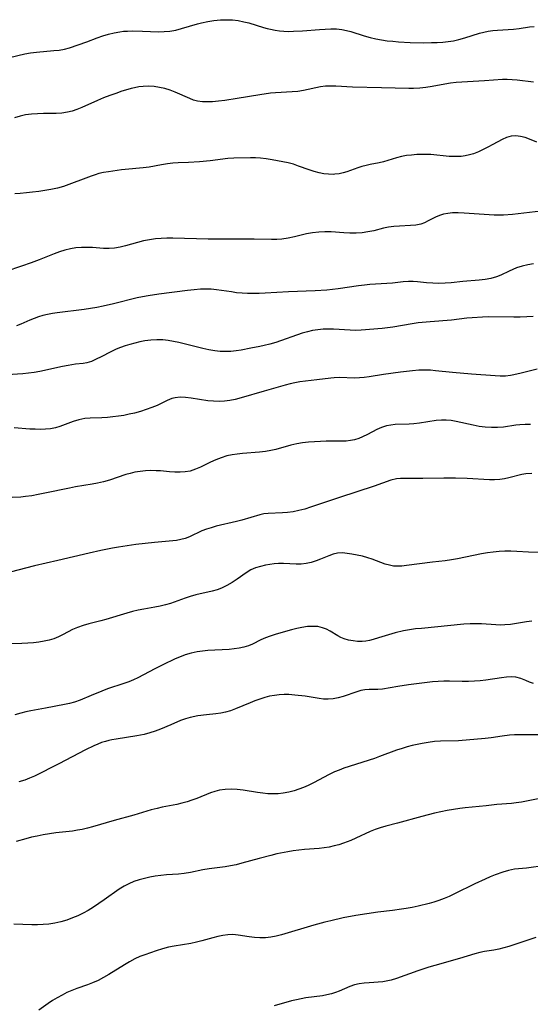
# Model space of a CAD drawing. Extents: x 2048614 to 2056816, y 3191109 to 3195110.
# Drawn here: x 2048821 to 2048974, y 3192875 to 3193170 of the extents above; entities that cross this region are included whole.
import ezdxf

# ---------------------------------------------------------------- set-up
doc = ezdxf.new("R2010")
doc.units = 0

msp = doc.modelspace()

# ---------------------------------------------------------------- linework, layer by layer
at = {"layer": 'Unknown_Line_Type', "color": 0}
for points in [[(2048818.26, 3193158.62, 2988), (2048822.83, 3193159.68, 2988), (2048824.58, 3193159.97, 2988), (2048826.37, 3193160.18, 2988), (2048831.57, 3193160.63, 2988), (2048833.16, 3193160.82, 2988), (2048834.71, 3193161.11, 2988), (2048836.21, 3193161.52, 2988), (2048841.41, 3193163.29, 2988), (2048844.49, 3193164.44, 2988), (2048846.15, 3193165.03, 2988), (2048847.84, 3193165.56, 2988), (2048849.55, 3193165.99, 2988), (2048851.28, 3193166.3, 2988), (2048852.42, 3193166.41, 2988), (2048853.56, 3193166.47, 2988), (2048855.04, 3193166.51, 2988), (2048858.03, 3193166.48, 2988), (2048862.89, 3193166.29, 2988), (2048864.56, 3193166.31, 2988), (2048866.2, 3193166.44, 2988), (2048867.99, 3193166.76, 2988), (2048869.77, 3193167.23, 2988), (2048874.5, 3193168.68, 2988), (2048875.68, 3193168.99, 2988), (2048877.55, 3193169.39, 2988), (2048879.44, 3193169.67, 2988), (2048881.34, 3193169.84, 2988), (2048883.24, 3193169.89, 2988), (2048884.95, 3193169.8, 2988), (2048886.65, 3193169.6, 2988), (2048888.32, 3193169.29, 2988), (2048889.82, 3193168.91, 2988), (2048894.27, 3193167.58, 2988), (2048895.33, 3193167.3, 2988), (2048896.39, 3193167.04, 2988), (2048897.71, 3193166.77, 2988), (2048899.02, 3193166.56, 2988), (2048900.34, 3193166.44, 2988), (2048901.87, 3193166.4, 2988), (2048903.22, 3193166.41, 2988), (2048905.95, 3193166.53, 2988), (2048911.03, 3193166.97, 2988), (2048912.72, 3193167.09, 2988), (2048914.4, 3193167.15, 2988), (2048916.06, 3193167.12, 2988), (2048917.7, 3193166.95, 2988), (2048919.04, 3193166.68, 2988), (2048920.37, 3193166.33, 2988), (2048924.38, 3193165.1, 2988), (2048926.11, 3193164.6, 2988), (2048927.86, 3193164.18, 2988), (2048929.53, 3193163.86, 2988), (2048931.23, 3193163.61, 2988), (2048932.94, 3193163.42, 2988), (2048934.66, 3193163.27, 2988), (2048938.13, 3193163.08, 2988), (2048942.1, 3193162.99, 2988), (2048944.52, 3193163.02, 2988), (2048946.19, 3193163.09, 2988), (2048947.85, 3193163.2, 2988), (2048949.49, 3193163.37, 2988), (2048951.11, 3193163.61, 2988), (2048952.71, 3193163.93, 2988), (2048954.51, 3193164.43, 2988), (2048958.83, 3193165.84, 2988), (2048960.11, 3193166.18, 2988), (2048961.48, 3193166.44, 2988), (2048962.87, 3193166.62, 2988), (2048964.28, 3193166.75, 2988), (2048969.05, 3193167.07, 2988), (2048970.71, 3193167.26, 2988), (2048973.84, 3193167.73, 2988), (2048975.2, 3193167.87, 2988)], [(2048975.03, 3193151.16, 2990), (2048970.08, 3193151.81, 2990), (2048968.62, 3193151.94, 2990), (2048967.15, 3193152, 2990), (2048965.69, 3193151.99, 2990), (2048960.3, 3193151.6, 2990), (2048955.3, 3193151.34, 2990), (2048951.88, 3193151.07, 2990), (2048950.19, 3193150.87, 2990), (2048948.52, 3193150.6, 2990), (2048944.7, 3193149.87, 2990), (2048942.85, 3193149.59, 2990), (2048940.99, 3193149.38, 2990), (2048939.11, 3193149.27, 2990), (2048937.76, 3193149.26, 2990), (2048929.59, 3193149.55, 2990), (2048920.91, 3193149.74, 2990), (2048915.88, 3193150.04, 2990), (2048914.32, 3193150.05, 2990), (2048912.77, 3193149.96, 2990), (2048911.25, 3193149.76, 2990), (2048906.26, 3193148.7, 2990), (2048904.51, 3193148.42, 2990), (2048902.87, 3193148.27, 2990), (2048897.86, 3193148.03, 2990), (2048896.3, 3193147.88, 2990), (2048893.15, 3193147.45, 2990), (2048886.35, 3193146.3, 2990), (2048882.64, 3193145.73, 2990), (2048880.82, 3193145.5, 2990), (2048879.02, 3193145.34, 2990), (2048877.48, 3193145.27, 2990), (2048875.97, 3193145.32, 2990), (2048874.51, 3193145.54, 2990), (2048873.34, 3193145.86, 2990), (2048872.19, 3193146.3, 2990), (2048867.82, 3193148.24, 2990), (2048866.29, 3193148.79, 2990), (2048864.73, 3193149.26, 2990), (2048863.13, 3193149.62, 2990), (2048861.52, 3193149.87, 2990), (2048859.9, 3193149.99, 2990), (2048858.29, 3193149.95, 2990), (2048856.99, 3193149.78, 2990), (2048855.69, 3193149.53, 2990), (2048854.7, 3193149.3, 2990), (2048853.71, 3193149.03, 2990), (2048851.89, 3193148.48, 2990), (2048850.06, 3193147.86, 2990), (2048848.24, 3193147.19, 2990), (2048846.43, 3193146.47, 2990), (2048844.63, 3193145.72, 2990), (2048839.93, 3193143.67, 2990), (2048838.38, 3193143.05, 2990), (2048837.01, 3193142.57, 2990), (2048835.63, 3193142.2, 2990), (2048833.94, 3193141.93, 2990), (2048832.22, 3193141.82, 2990), (2048828.48, 3193141.82, 2990), (2048826.68, 3193141.77, 2990), (2048824.88, 3193141.63, 2990), (2048823.09, 3193141.38, 2990), (2048821.42, 3193141.02, 2990), (2048819.78, 3193140.56, 2990)], [(2048976.02, 3193133.24, 2992), (2048973.82, 3193134.18, 2992), (2048972.47, 3193134.64, 2992), (2048971.09, 3193134.97, 2992), (2048969.71, 3193135.11, 2992), (2048968.35, 3193135.02, 2992), (2048966.97, 3193134.63, 2992), (2048965.61, 3193134.02, 2992), (2048962.84, 3193132.51, 2992), (2048961.37, 3193131.74, 2992), (2048959.97, 3193131.04, 2992), (2048958.55, 3193130.38, 2992), (2048957.08, 3193129.8, 2992), (2048955.86, 3193129.42, 2992), (2048954.61, 3193129.15, 2992), (2048953.34, 3193128.98, 2992), (2048951.57, 3193128.92, 2992), (2048949.78, 3193129.01, 2992), (2048944.31, 3193129.52, 2992), (2048942.9, 3193129.58, 2992), (2048941.49, 3193129.58, 2992), (2048940.08, 3193129.53, 2992), (2048938.51, 3193129.41, 2992), (2048936.97, 3193129.23, 2992), (2048935.48, 3193128.96, 2992), (2048934.04, 3193128.61, 2992), (2048931.4, 3193127.74, 2992), (2048930.1, 3193127.34, 2992), (2048928.81, 3193127.05, 2992), (2048926.16, 3193126.57, 2992), (2048924.93, 3193126.3, 2992), (2048923.69, 3193125.96, 2992), (2048922.47, 3193125.58, 2992), (2048919.2, 3193124.39, 2992), (2048918.03, 3193124.05, 2992), (2048916.84, 3193123.8, 2992), (2048915.62, 3193123.64, 2992), (2048915.08, 3193123.61, 2992), (2048913.67, 3193123.64, 2992), (2048912.26, 3193123.81, 2992), (2048910.85, 3193124.08, 2992), (2048909.44, 3193124.45, 2992), (2048907.86, 3193124.96, 2992), (2048904.74, 3193126.1, 2992), (2048903.18, 3193126.63, 2992), (2048901.62, 3193127.07, 2992), (2048900.06, 3193127.39, 2992), (2048896.79, 3193127.99, 2992), (2048895.08, 3193128.28, 2992), (2048893.35, 3193128.49, 2992), (2048891.87, 3193128.56, 2992), (2048890.39, 3193128.56, 2992), (2048885.36, 3193128.46, 2992), (2048883.58, 3193128.34, 2992), (2048878.31, 3193127.7, 2992), (2048875.09, 3193127.38, 2992), (2048871.86, 3193127.17, 2992), (2048868.7, 3193127.05, 2992), (2048867.13, 3193126.96, 2992), (2048865.58, 3193126.8, 2992), (2048863.74, 3193126.49, 2992), (2048860.06, 3193125.79, 2992), (2048858.27, 3193125.55, 2992), (2048852.84, 3193125.05, 2992), (2048851.79, 3193124.93, 2992), (2048847.86, 3193124.4, 2992), (2048846.43, 3193124.15, 2992), (2048845.02, 3193123.83, 2992), (2048843.88, 3193123.51, 2992), (2048842.75, 3193123.13, 2992), (2048841.07, 3193122.51, 2992), (2048836.06, 3193120.57, 2992), (2048834.38, 3193120, 2992), (2048832.67, 3193119.52, 2992), (2048830.65, 3193119.11, 2992), (2048827.04, 3193118.52, 2992), (2048825.2, 3193118.28, 2992), (2048823.35, 3193118.07, 2992), (2048821.49, 3193117.91, 2992), (2048819.86, 3193117.82, 2992)], [(2048977.19, 3193112.62, 2994), (2048972.14, 3193111.97, 2994), (2048968.69, 3193111.6, 2994), (2048966.03, 3193111.45, 2994), (2048964.71, 3193111.43, 2994), (2048963.22, 3193111.45, 2994), (2048960.25, 3193111.6, 2994), (2048954.24, 3193112.05, 2994), (2048952.48, 3193112.13, 2994), (2048950.77, 3193112.09, 2994), (2048949.42, 3193111.95, 2994), (2048948.12, 3193111.7, 2994), (2048946.89, 3193111.32, 2994), (2048945.71, 3193110.81, 2994), (2048943.51, 3193109.67, 2994), (2048942.44, 3193109.16, 2994), (2048941.33, 3193108.75, 2994), (2048939.79, 3193108.43, 2994), (2048938.18, 3193108.29, 2994), (2048934.88, 3193108.15, 2994), (2048933.23, 3193108.02, 2994), (2048931.59, 3193107.8, 2994), (2048930.14, 3193107.49, 2994), (2048927.22, 3193106.76, 2994), (2048925.5, 3193106.4, 2994), (2048923.74, 3193106.15, 2994), (2048921.92, 3193106.04, 2994), (2048920.08, 3193106.06, 2994), (2048918.23, 3193106.14, 2994), (2048914.49, 3193106.38, 2994), (2048912.63, 3193106.43, 2994), (2048910.77, 3193106.37, 2994), (2048908.95, 3193106.14, 2994), (2048907.14, 3193105.79, 2994), (2048903.49, 3193104.94, 2994), (2048901.64, 3193104.56, 2994), (2048899.77, 3193104.28, 2994), (2048898.19, 3193104.18, 2994), (2048896.6, 3193104.15, 2994), (2048891.49, 3193104.23, 2994), (2048880.9, 3193104.2, 2994), (2048877.66, 3193104.24, 2994), (2048867.15, 3193104.5, 2994), (2048865.38, 3193104.5, 2994), (2048863.63, 3193104.44, 2994), (2048861.9, 3193104.31, 2994), (2048860.19, 3193104.08, 2994), (2048858.35, 3193103.7, 2994), (2048856.53, 3193103.23, 2994), (2048852.98, 3193102.23, 2994), (2048851.33, 3193101.83, 2994), (2048849.7, 3193101.53, 2994), (2048848.08, 3193101.4, 2994), (2048846.4, 3193101.46, 2994), (2048843.1, 3193101.72, 2994), (2048841.46, 3193101.77, 2994), (2048839.81, 3193101.75, 2994), (2048838.14, 3193101.63, 2994), (2048836.49, 3193101.38, 2994), (2048834.86, 3193100.98, 2994), (2048833.25, 3193100.47, 2994), (2048831.64, 3193099.87, 2994), (2048827.19, 3193098.06, 2994), (2048824.73, 3193097.11, 2994), (2048821.85, 3193096.13, 2994), (2048817.16, 3193094.6, 2994)], [(2048974.98, 3193096.81, 2996), (2048973.26, 3193096.51, 2996), (2048971.57, 3193096.12, 2996), (2048969.94, 3193095.61, 2996), (2048968.8, 3193095.16, 2996), (2048967.7, 3193094.66, 2996), (2048965.2, 3193093.44, 2996), (2048963.92, 3193092.92, 2996), (2048962.24, 3193092.45, 2996), (2048960.5, 3193092.13, 2996), (2048958.71, 3193091.92, 2996), (2048953.86, 3193091.55, 2996), (2048950.37, 3193091.18, 2996), (2048948.54, 3193091.05, 2996), (2048946.7, 3193091.01, 2996), (2048944.86, 3193091.05, 2996), (2048943.03, 3193091.18, 2996), (2048940.31, 3193091.47, 2996), (2048938.98, 3193091.58, 2996), (2048937.66, 3193091.62, 2996), (2048936.05, 3193091.5, 2996), (2048932.81, 3193091.08, 2996), (2048931.17, 3193090.94, 2996), (2048926.09, 3193090.64, 2996), (2048924.41, 3193090.47, 2996), (2048922.71, 3193090.26, 2996), (2048916.54, 3193089.34, 2996), (2048913.15, 3193089, 2996), (2048909.72, 3193088.8, 2996), (2048901.68, 3193088.51, 2996), (2048894.75, 3193088.11, 2996), (2048892.99, 3193088.03, 2996), (2048891.23, 3193087.99, 2996), (2048889.47, 3193088, 2996), (2048887.84, 3193088.08, 2996), (2048886.22, 3193088.23, 2996), (2048884.7, 3193088.43, 2996), (2048881.69, 3193088.9, 2996), (2048880.19, 3193089.09, 2996), (2048878.61, 3193089.23, 2996), (2048877.02, 3193089.28, 2996), (2048875.43, 3193089.25, 2996), (2048873.5, 3193089.11, 2996), (2048871.56, 3193088.9, 2996), (2048862.98, 3193087.8, 2996), (2048859.71, 3193087.29, 2996), (2048858.09, 3193086.99, 2996), (2048856.48, 3193086.65, 2996), (2048849.41, 3193084.85, 2996), (2048846.31, 3193084.16, 2996), (2048844.4, 3193083.8, 2996), (2048840.58, 3193083.21, 2996), (2048832.54, 3193082.2, 2996), (2048831.1, 3193081.99, 2996), (2048829.68, 3193081.74, 2996), (2048828.29, 3193081.41, 2996), (2048826.94, 3193080.99, 2996), (2048825.61, 3193080.5, 2996), (2048824.31, 3193079.97, 2996), (2048821.68, 3193078.82, 2996), (2048820.33, 3193078.28, 2996)], [(2048974.89, 3193081.13, 2998), (2048972.97, 3193081.01, 2998), (2048971.04, 3193080.94, 2998), (2048969.11, 3193080.91, 2998), (2048961.65, 3193080.96, 2998), (2048959.8, 3193080.93, 2998), (2048956.63, 3193080.74, 2998), (2048955.06, 3193080.59, 2998), (2048950.51, 3193080.05, 2998), (2048944.13, 3193079.54, 2998), (2048940.53, 3193079.18, 2998), (2048938.75, 3193078.93, 2998), (2048932.91, 3193077.89, 2998), (2048931.35, 3193077.68, 2998), (2048929.79, 3193077.52, 2998), (2048923.47, 3193077.01, 2998), (2048921.79, 3193076.93, 2998), (2048920.16, 3193076.97, 2998), (2048915.23, 3193077.32, 2998), (2048913.66, 3193077.34, 2998), (2048912.08, 3193077.27, 2998), (2048910.51, 3193077.11, 2998), (2048908.95, 3193076.87, 2998), (2048907.41, 3193076.53, 2998), (2048905.86, 3193076.08, 2998), (2048897.89, 3193073.37, 2998), (2048896.18, 3193072.84, 2998), (2048894.48, 3193072.4, 2998), (2048893.13, 3193072.13, 2998), (2048890.43, 3193071.64, 2998), (2048887.54, 3193071.05, 2998), (2048886.08, 3193070.81, 2998), (2048884.51, 3193070.65, 2998), (2048882.91, 3193070.6, 2998), (2048881.3, 3193070.66, 2998), (2048879.69, 3193070.81, 2998), (2048877.9, 3193071.1, 2998), (2048876.11, 3193071.49, 2998), (2048868.94, 3193073.31, 2998), (2048867.33, 3193073.66, 2998), (2048865.71, 3193073.93, 2998), (2048864.09, 3193074.1, 2998), (2048862.32, 3193074.14, 2998), (2048860.55, 3193074.05, 2998), (2048858.79, 3193073.82, 2998), (2048857.27, 3193073.53, 2998), (2048855.77, 3193073.16, 2998), (2048854.28, 3193072.75, 2998), (2048852.88, 3193072.31, 2998), (2048851.51, 3193071.83, 2998), (2048850.17, 3193071.29, 2998), (2048848.63, 3193070.57, 2998), (2048845.67, 3193069.02, 2998), (2048844.23, 3193068.3, 2998), (2048842.8, 3193067.68, 2998), (2048841.37, 3193067.24, 2998), (2048840.28, 3193067.04, 2998), (2048838.05, 3193066.8, 2998), (2048835.79, 3193066.45, 2998), (2048834.16, 3193066.14, 2998), (2048827.36, 3193064.69, 2998), (2048825.68, 3193064.38, 2998), (2048823.99, 3193064.12, 2998), (2048822.31, 3193063.93, 2998), (2048817.53, 3193063.63, 2998)], [(2048976.1, 3193065.39, 3000), (2048971.27, 3193064.11, 3000), (2048969.16, 3193063.61, 3000), (2048968.08, 3193063.43, 3000), (2048966.58, 3193063.3, 3000), (2048965.06, 3193063.29, 3000), (2048963.53, 3193063.34, 3000), (2048956.47, 3193063.81, 3000), (2048950.79, 3193064.3, 3000), (2048945.74, 3193064.87, 3000), (2048944.17, 3193065.01, 3000), (2048942.61, 3193065.07, 3000), (2048940.7, 3193065.01, 3000), (2048938.8, 3193064.85, 3000), (2048935.2, 3193064.44, 3000), (2048930.15, 3193063.77, 3000), (2048925.82, 3193063.05, 3000), (2048924.38, 3193062.87, 3000), (2048922.95, 3193062.75, 3000), (2048921.53, 3193062.7, 3000), (2048916.88, 3193062.84, 3000), (2048915.38, 3193062.79, 3000), (2048914.39, 3193062.69, 3000), (2048910.15, 3193062.13, 3000), (2048905.11, 3193061.53, 3000), (2048903.65, 3193061.27, 3000), (2048902.19, 3193060.92, 3000), (2048900.7, 3193060.53, 3000), (2048894.41, 3193058.78, 3000), (2048887.61, 3193056.78, 3000), (2048885.82, 3193056.32, 3000), (2048884.19, 3193055.99, 3000), (2048882.56, 3193055.78, 3000), (2048880.94, 3193055.69, 3000), (2048879.33, 3193055.73, 3000), (2048877.61, 3193055.91, 3000), (2048872.57, 3193056.71, 3000), (2048870.94, 3193056.89, 3000), (2048869.36, 3193056.94, 3000), (2048867.83, 3193056.78, 3000), (2048866.85, 3193056.53, 3000), (2048865.39, 3193055.95, 3000), (2048862.45, 3193054.51, 3000), (2048860.85, 3193053.83, 3000), (2048859.17, 3193053.24, 3000), (2048857.43, 3193052.7, 3000), (2048855.66, 3193052.23, 3000), (2048854.06, 3193051.86, 3000), (2048852.46, 3193051.53, 3000), (2048850.84, 3193051.26, 3000), (2048849.22, 3193051.04, 3000), (2048847.56, 3193050.9, 3000), (2048845.92, 3193050.81, 3000), (2048842.45, 3193050.73, 3000), (2048840.77, 3193050.57, 3000), (2048839.04, 3193050.22, 3000), (2048837.36, 3193049.7, 3000), (2048833.37, 3193048.18, 3000), (2048832.01, 3193047.78, 3000), (2048830.54, 3193047.52, 3000), (2048829.03, 3193047.38, 3000), (2048827.49, 3193047.34, 3000), (2048825.93, 3193047.37, 3000), (2048824.33, 3193047.44, 3000), (2048819.66, 3193047.76, 3000)], [(2048974.15, 3193048.79, 3002), (2048972.54, 3193048.81, 3002), (2048970.96, 3193048.74, 3002), (2048969.7, 3193048.61, 3002), (2048965.99, 3193048.03, 3002), (2048964.21, 3193047.88, 3002), (2048962.4, 3193047.85, 3002), (2048960.59, 3193047.96, 3002), (2048958.76, 3193048.21, 3002), (2048956.94, 3193048.57, 3002), (2048951.84, 3193049.7, 3002), (2048950.37, 3193049.95, 3002), (2048948.91, 3193050.1, 3002), (2048947.46, 3193050.13, 3002), (2048945.91, 3193050, 3002), (2048940.92, 3193049.16, 3002), (2048939.19, 3193048.96, 3002), (2048937.82, 3193048.88, 3002), (2048933.67, 3193048.76, 3002), (2048932.32, 3193048.63, 3002), (2048931, 3193048.38, 3002), (2048929.55, 3193047.9, 3002), (2048928.13, 3193047.27, 3002), (2048925.32, 3193045.82, 3002), (2048923.89, 3193045.13, 3002), (2048922.72, 3193044.64, 3002), (2048921.5, 3193044.25, 3002), (2048920.23, 3193043.99, 3002), (2048918.93, 3193043.83, 3002), (2048917.59, 3193043.76, 3002), (2048913.02, 3193043.78, 3002), (2048911.25, 3193043.74, 3002), (2048909.47, 3193043.65, 3002), (2048907.69, 3193043.5, 3002), (2048905.92, 3193043.28, 3002), (2048904.17, 3193042.99, 3002), (2048902.45, 3193042.62, 3002), (2048897.94, 3193041.36, 3002), (2048896.4, 3193041, 3002), (2048894.84, 3193040.73, 3002), (2048893.1, 3193040.51, 3002), (2048888, 3193040.09, 3002), (2048886.41, 3193039.92, 3002), (2048884.85, 3193039.69, 3002), (2048883.31, 3193039.37, 3002), (2048881.63, 3193038.86, 3002), (2048880, 3193038.25, 3002), (2048878.41, 3193037.55, 3002), (2048875.36, 3193036.06, 3002), (2048873.87, 3193035.39, 3002), (2048872.34, 3193034.87, 3002), (2048870.86, 3193034.59, 3002), (2048869.32, 3193034.49, 3002), (2048867.75, 3193034.51, 3002), (2048866.16, 3193034.62, 3002), (2048863.48, 3193034.89, 3002), (2048862.13, 3193034.98, 3002), (2048860.54, 3193035, 3002), (2048858.94, 3193034.93, 3002), (2048857.34, 3193034.76, 3002), (2048855.75, 3193034.49, 3002), (2048854.38, 3193034.17, 3002), (2048853.03, 3193033.79, 3002), (2048848.19, 3193032.17, 3002), (2048846.43, 3193031.67, 3002), (2048844.63, 3193031.25, 3002), (2048843.03, 3193030.95, 3002), (2048838.03, 3193030.12, 3002), (2048836.26, 3193029.78, 3002), (2048828.84, 3193028.21, 3002), (2048826.9, 3193027.82, 3002), (2048824.96, 3193027.48, 3002), (2048823.02, 3193027.21, 3002), (2048821.7, 3193027.09, 3002), (2048819.09, 3193026.97, 3002)], [(2048974.48, 3193034.11, 3004), (2048972.75, 3193034.01, 3004), (2048971.53, 3193033.8, 3004), (2048967.65, 3193032.82, 3004), (2048966.29, 3193032.54, 3004), (2048964.89, 3193032.34, 3004), (2048963.36, 3193032.25, 3004), (2048961.8, 3193032.28, 3004), (2048955.15, 3193032.63, 3004), (2048951.65, 3193032.73, 3004), (2048948.14, 3193032.74, 3004), (2048941.86, 3193032.61, 3004), (2048940.33, 3193032.6, 3004), (2048936.35, 3193032.67, 3004), (2048935.18, 3193032.63, 3004), (2048934.03, 3193032.51, 3004), (2048932.37, 3193032.11, 3004), (2048927.35, 3193030.3, 3004), (2048917.01, 3193026.91, 3004), (2048913.72, 3193025.88, 3004), (2048908.29, 3193024.02, 3004), (2048906.57, 3193023.5, 3004), (2048904.83, 3193023.05, 3004), (2048903.1, 3193022.7, 3004), (2048901.38, 3193022.45, 3004), (2048899.92, 3193022.34, 3004), (2048895.66, 3193022.18, 3004), (2048894.33, 3193022.03, 3004), (2048893.18, 3193021.79, 3004), (2048887.78, 3193020.21, 3004), (2048886.19, 3193019.78, 3004), (2048880.08, 3193018.33, 3004), (2048878.61, 3193017.93, 3004), (2048877.18, 3193017.47, 3004), (2048875.82, 3193016.94, 3004), (2048872.12, 3193015.15, 3004), (2048870.86, 3193014.67, 3004), (2048869.56, 3193014.35, 3004), (2048868.2, 3193014.14, 3004), (2048861.61, 3193013.53, 3004), (2048856.06, 3193012.85, 3004), (2048850.84, 3193012.08, 3004), (2048849.1, 3193011.78, 3004), (2048845.62, 3193011.09, 3004), (2048842.14, 3193010.33, 3004), (2048832.74, 3193008.14, 3004), (2048825.72, 3193006.56, 3004), (2048818.44, 3193004.65, 3004)], [(2048976.49, 3193010.52, 3006), (2048973.54, 3193010.62, 3006), (2048969.99, 3193010.82, 3006), (2048968.22, 3193010.88, 3006), (2048966.47, 3193010.87, 3006), (2048964.72, 3193010.79, 3006), (2048962.98, 3193010.64, 3006), (2048961.24, 3193010.42, 3006), (2048959.44, 3193010.12, 3006), (2048952.28, 3193008.62, 3006), (2048950.49, 3193008.31, 3006), (2048948.6, 3193008.05, 3006), (2048944.82, 3193007.61, 3006), (2048936.97, 3193006.58, 3006), (2048935.67, 3193006.44, 3006), (2048934.41, 3193006.38, 3006), (2048933.17, 3193006.44, 3006), (2048931.9, 3193006.67, 3006), (2048930.64, 3193007.04, 3006), (2048926.78, 3193008.48, 3006), (2048925.45, 3193008.93, 3006), (2048923.85, 3193009.37, 3006), (2048922.25, 3193009.73, 3006), (2048920.67, 3193010.03, 3006), (2048919.27, 3193010.25, 3006), (2048917.9, 3193010.37, 3006), (2048916.37, 3193010.29, 3006), (2048915.08, 3193010, 3006), (2048913.82, 3193009.55, 3006), (2048911.28, 3193008.48, 3006), (2048909.97, 3193007.97, 3006), (2048908.51, 3193007.53, 3006), (2048907.01, 3193007.22, 3006), (2048905.5, 3193007.03, 3006), (2048904, 3193006.98, 3006), (2048900.21, 3193007.2, 3006), (2048898.76, 3193007.2, 3006), (2048897.44, 3193007.11, 3006), (2048896.12, 3193006.95, 3006), (2048894.81, 3193006.71, 3006), (2048893.32, 3193006.35, 3006), (2048891.87, 3193005.89, 3006), (2048890.49, 3193005.28, 3006), (2048889.08, 3193004.44, 3006), (2048886.34, 3193002.49, 3006), (2048884.87, 3193001.5, 3006), (2048883.33, 3193000.61, 3006), (2048881.71, 3192999.86, 3006), (2048880.34, 3192999.37, 3006), (2048878.93, 3192998.97, 3006), (2048874.02, 3192997.79, 3006), (2048872.3, 3192997.31, 3006), (2048870.83, 3192996.82, 3006), (2048866.46, 3192995.26, 3006), (2048864.98, 3192994.82, 3006), (2048863.37, 3192994.44, 3006), (2048861.74, 3192994.14, 3006), (2048858.45, 3192993.6, 3006), (2048856.81, 3192993.28, 3006), (2048855.1, 3192992.87, 3006), (2048853.4, 3192992.39, 3006), (2048847.12, 3192990.47, 3006), (2048845.63, 3192990.06, 3006), (2048842.02, 3192989.16, 3006), (2048840.27, 3192988.67, 3006), (2048838.57, 3192988.07, 3006), (2048837.13, 3192987.42, 3006), (2048834.34, 3192985.97, 3006), (2048832.94, 3192985.27, 3006), (2048831.49, 3192984.68, 3006), (2048830.1, 3192984.26, 3006), (2048828.67, 3192983.95, 3006), (2048827.06, 3192983.68, 3006), (2048825.42, 3192983.49, 3006), (2048823.76, 3192983.34, 3006), (2048821.97, 3192983.23, 3006), (2048818.35, 3192983.14, 3006)], [(2048974.55, 3192990, 3008), (2048972.95, 3192989.77, 3008), (2048968.1, 3192988.98, 3008), (2048966.47, 3192988.82, 3008), (2048965.13, 3192988.78, 3008), (2048963.78, 3192988.82, 3008), (2048959.44, 3192989.14, 3008), (2048957.93, 3192989.2, 3008), (2048956.03, 3192989.17, 3008), (2048954.12, 3192989.05, 3008), (2048941.5, 3192987.8, 3008), (2048939.68, 3192987.62, 3008), (2048937.89, 3192987.39, 3008), (2048936.12, 3192987.08, 3008), (2048933.62, 3192986.46, 3008), (2048928.67, 3192984.94, 3008), (2048927.08, 3192984.48, 3008), (2048925.94, 3192984.19, 3008), (2048924.81, 3192983.97, 3008), (2048923.71, 3192983.86, 3008), (2048922.4, 3192983.89, 3008), (2048921.11, 3192984.04, 3008), (2048919.71, 3192984.3, 3008), (2048918.35, 3192984.7, 3008), (2048917.42, 3192985.11, 3008), (2048916.51, 3192985.58, 3008), (2048914.19, 3192986.93, 3008), (2048913.08, 3192987.53, 3008), (2048911.91, 3192988.01, 3008), (2048910.48, 3192988.32, 3008), (2048908.96, 3192988.41, 3008), (2048907.38, 3192988.33, 3008), (2048905.76, 3192988.11, 3008), (2048904.18, 3192987.79, 3008), (2048902.6, 3192987.39, 3008), (2048900.08, 3192986.71, 3008), (2048897.7, 3192985.99, 3008), (2048896.25, 3192985.5, 3008), (2048894.85, 3192984.96, 3008), (2048893.49, 3192984.37, 3008), (2048890.97, 3192983.13, 3008), (2048889.72, 3192982.62, 3008), (2048888.41, 3192982.21, 3008), (2048886.96, 3192981.89, 3008), (2048885.47, 3192981.67, 3008), (2048883.94, 3192981.52, 3008), (2048877.58, 3192981.18, 3008), (2048875.96, 3192981.03, 3008), (2048874.36, 3192980.79, 3008), (2048872.58, 3192980.39, 3008), (2048870.84, 3192979.86, 3008), (2048869.13, 3192979.22, 3008), (2048867.85, 3192978.67, 3008), (2048864.11, 3192976.89, 3008), (2048861.71, 3192975.7, 3008), (2048858.39, 3192973.87, 3008), (2048856.71, 3192972.99, 3008), (2048855.34, 3192972.37, 3008), (2048853.94, 3192971.81, 3008), (2048852.52, 3192971.29, 3008), (2048847.59, 3192969.67, 3008), (2048845.93, 3192969.06, 3008), (2048842.69, 3192967.74, 3008), (2048839.44, 3192966.35, 3008), (2048837.76, 3192965.73, 3008), (2048836.24, 3192965.33, 3008), (2048834.68, 3192965.01, 3008), (2048829.02, 3192963.91, 3008), (2048824.67, 3192963.14, 3008), (2048823.15, 3192962.84, 3008), (2048821.64, 3192962.48, 3008), (2048819.87, 3192961.94, 3008)], [(2048974.96, 3192971.32, 3010), (2048973.79, 3192971.76, 3010), (2048972.67, 3192972.25, 3010), (2048971.23, 3192972.81, 3010), (2048969.75, 3192973.18, 3010), (2048968.38, 3192973.28, 3010), (2048966.95, 3192973.2, 3010), (2048965.46, 3192973.02, 3010), (2048960.7, 3192972.31, 3010), (2048959.05, 3192972.11, 3010), (2048957.38, 3192971.97, 3010), (2048955.52, 3192971.9, 3010), (2048953.65, 3192971.9, 3010), (2048949.85, 3192971.98, 3010), (2048948.16, 3192971.97, 3010), (2048946.47, 3192971.91, 3010), (2048944.78, 3192971.8, 3010), (2048942.43, 3192971.56, 3010), (2048937.57, 3192970.92, 3010), (2048934.42, 3192970.43, 3010), (2048929.89, 3192969.64, 3010), (2048928.47, 3192969.5, 3010), (2048925.83, 3192969.51, 3010), (2048924.53, 3192969.44, 3010), (2048923.35, 3192969.21, 3010), (2048922.14, 3192968.85, 3010), (2048918.06, 3192967.45, 3010), (2048916.59, 3192967.04, 3010), (2048915.1, 3192966.75, 3010), (2048913.6, 3192966.61, 3010), (2048912.24, 3192966.66, 3010), (2048910.88, 3192966.82, 3010), (2048906.74, 3192967.48, 3010), (2048903.62, 3192967.86, 3010), (2048901.85, 3192968, 3010), (2048900.41, 3192968.01, 3010), (2048898.97, 3192967.93, 3010), (2048897.52, 3192967.75, 3010), (2048896.09, 3192967.49, 3010), (2048894.61, 3192967.1, 3010), (2048893.14, 3192966.64, 3010), (2048891.69, 3192966.11, 3010), (2048890.26, 3192965.54, 3010), (2048885.84, 3192963.7, 3010), (2048884.36, 3192963.17, 3010), (2048882.87, 3192962.75, 3010), (2048881.46, 3192962.48, 3010), (2048880.03, 3192962.28, 3010), (2048877.18, 3192961.98, 3010), (2048874.6, 3192961.62, 3010), (2048872.27, 3192961.17, 3010), (2048870.89, 3192960.79, 3010), (2048869.46, 3192960.24, 3010), (2048866.54, 3192958.93, 3010), (2048863.45, 3192957.65, 3010), (2048861.85, 3192957.07, 3010), (2048860.23, 3192956.54, 3010), (2048858.57, 3192956.08, 3010), (2048856.38, 3192955.63, 3010), (2048850.15, 3192954.67, 3010), (2048848.89, 3192954.44, 3010), (2048847.94, 3192954.25, 3010), (2048847, 3192954.01, 3010), (2048845.83, 3192953.64, 3010), (2048844.67, 3192953.18, 3010), (2048843.51, 3192952.67, 3010), (2048840.99, 3192951.46, 3010), (2048833.08, 3192947.26, 3010), (2048825.75, 3192943.62, 3010), (2048824.3, 3192942.96, 3010), (2048822.84, 3192942.38, 3010), (2048821.06, 3192941.86, 3010)], [(2048979.14, 3192955.93, 3012), (2048970.79, 3192955.93, 3012), (2048969.32, 3192955.91, 3012), (2048967.85, 3192955.83, 3012), (2048965.68, 3192955.6, 3012), (2048962.32, 3192955.05, 3012), (2048960.58, 3192954.84, 3012), (2048952.53, 3192954.21, 3012), (2048947.15, 3192954.04, 3012), (2048945.35, 3192953.92, 3012), (2048943.52, 3192953.68, 3012), (2048941.68, 3192953.36, 3012), (2048938.69, 3192952.72, 3012), (2048937.2, 3192952.34, 3012), (2048935.72, 3192951.91, 3012), (2048934.03, 3192951.34, 3012), (2048928.99, 3192949.47, 3012), (2048927.43, 3192948.92, 3012), (2048918.28, 3192945.95, 3012), (2048916.87, 3192945.43, 3012), (2048915.48, 3192944.86, 3012), (2048913.88, 3192944.1, 3012), (2048909.19, 3192941.58, 3012), (2048907.61, 3192940.81, 3012), (2048906.23, 3192940.22, 3012), (2048904.83, 3192939.7, 3012), (2048903.41, 3192939.24, 3012), (2048901.79, 3192938.8, 3012), (2048900.15, 3192938.48, 3012), (2048898.63, 3192938.33, 3012), (2048897.1, 3192938.29, 3012), (2048895.56, 3192938.34, 3012), (2048894.03, 3192938.47, 3012), (2048892.5, 3192938.68, 3012), (2048888.14, 3192939.44, 3012), (2048886.35, 3192939.64, 3012), (2048884.56, 3192939.72, 3012), (2048882.8, 3192939.64, 3012), (2048881.07, 3192939.38, 3012), (2048879.73, 3192939.03, 3012), (2048878.41, 3192938.57, 3012), (2048874.33, 3192936.96, 3012), (2048872.86, 3192936.44, 3012), (2048871.37, 3192935.95, 3012), (2048869.86, 3192935.52, 3012), (2048868.34, 3192935.14, 3012), (2048863.9, 3192934.29, 3012), (2048862.42, 3192933.97, 3012), (2048860.69, 3192933.52, 3012), (2048855.51, 3192931.95, 3012), (2048849.57, 3192930.32, 3012), (2048843.09, 3192928.42, 3012), (2048841.57, 3192928.01, 3012), (2048840.04, 3192927.66, 3012), (2048838.57, 3192927.39, 3012), (2048837.08, 3192927.18, 3012), (2048832.16, 3192926.6, 3012), (2048830.25, 3192926.34, 3012), (2048828.34, 3192926.03, 3012), (2048826.58, 3192925.69, 3012), (2048824.84, 3192925.3, 3012), (2048823.12, 3192924.85, 3012), (2048820.3, 3192924.02, 3012)], [(2048976.88, 3192936.96, 3014), (2048972.92, 3192936.12, 3014), (2048971.39, 3192935.83, 3014), (2048969.84, 3192935.59, 3014), (2048968.39, 3192935.43, 3014), (2048964.02, 3192935.07, 3014), (2048960.82, 3192934.68, 3014), (2048954.56, 3192934.08, 3014), (2048952.98, 3192933.9, 3014), (2048951.07, 3192933.62, 3014), (2048949.16, 3192933.29, 3014), (2048947.25, 3192932.91, 3014), (2048945.35, 3192932.49, 3014), (2048941.63, 3192931.55, 3014), (2048934.28, 3192929.52, 3014), (2048930.79, 3192928.63, 3014), (2048929.12, 3192928.17, 3014), (2048927.65, 3192927.64, 3014), (2048926.19, 3192927.04, 3014), (2048921.83, 3192925.02, 3014), (2048920.36, 3192924.37, 3014), (2048919.3, 3192923.94, 3014), (2048918.22, 3192923.55, 3014), (2048916.79, 3192923.1, 3014), (2048915.35, 3192922.72, 3014), (2048913.88, 3192922.4, 3014), (2048912.41, 3192922.16, 3014), (2048910.93, 3192921.99, 3014), (2048906.47, 3192921.65, 3014), (2048904.82, 3192921.47, 3014), (2048903.17, 3192921.24, 3014), (2048901.52, 3192920.97, 3014), (2048898.24, 3192920.32, 3014), (2048896.46, 3192919.9, 3014), (2048892.93, 3192918.97, 3014), (2048887.78, 3192917.52, 3014), (2048886.06, 3192917.1, 3014), (2048884.34, 3192916.75, 3014), (2048882.75, 3192916.5, 3014), (2048877.98, 3192915.9, 3014), (2048876.12, 3192915.57, 3014), (2048872.41, 3192914.82, 3014), (2048870.55, 3192914.52, 3014), (2048868.78, 3192914.32, 3014), (2048865.21, 3192914.03, 3014), (2048863.54, 3192913.86, 3014), (2048861.89, 3192913.64, 3014), (2048860.24, 3192913.37, 3014), (2048858.62, 3192913.01, 3014), (2048857.04, 3192912.58, 3014), (2048855.5, 3192912.05, 3014), (2048854, 3192911.42, 3014), (2048852.56, 3192910.68, 3014), (2048851.05, 3192909.74, 3014), (2048846.58, 3192906.55, 3014), (2048845.01, 3192905.47, 3014), (2048843.4, 3192904.43, 3014), (2048841.76, 3192903.45, 3014), (2048840.26, 3192902.62, 3014), (2048838.72, 3192901.86, 3014), (2048837.15, 3192901.18, 3014), (2048835.42, 3192900.55, 3014), (2048833.66, 3192900.04, 3014), (2048831.88, 3192899.64, 3014), (2048830.07, 3192899.36, 3014), (2048828.35, 3192899.21, 3014), (2048826.63, 3192899.15, 3014), (2048824.91, 3192899.16, 3014), (2048819.62, 3192899.31, 3014)], [(2048978.63, 3192916.91, 3016), (2048972.87, 3192916.09, 3016), (2048969.32, 3192915.74, 3016), (2048967.55, 3192915.39, 3016), (2048965.79, 3192914.9, 3016), (2048963.52, 3192914.08, 3016), (2048962.02, 3192913.47, 3016), (2048960.51, 3192912.81, 3016), (2048957.5, 3192911.4, 3016), (2048951.36, 3192908.36, 3016), (2048949.81, 3192907.64, 3016), (2048948.24, 3192906.98, 3016), (2048946.65, 3192906.38, 3016), (2048945.22, 3192905.92, 3016), (2048943.77, 3192905.52, 3016), (2048940.5, 3192904.72, 3016), (2048938.69, 3192904.33, 3016), (2048936.87, 3192903.99, 3016), (2048935.52, 3192903.77, 3016), (2048932.83, 3192903.41, 3016), (2048928.42, 3192902.92, 3016), (2048925.12, 3192902.45, 3016), (2048921.82, 3192901.9, 3016), (2048918.12, 3192901.18, 3016), (2048914.43, 3192900.35, 3016), (2048912.6, 3192899.89, 3016), (2048909.29, 3192898.98, 3016), (2048899.6, 3192896.09, 3016), (2048898.04, 3192895.7, 3016), (2048896.47, 3192895.42, 3016), (2048894.82, 3192895.27, 3016), (2048893.17, 3192895.25, 3016), (2048891.53, 3192895.35, 3016), (2048889.92, 3192895.54, 3016), (2048886.67, 3192896.07, 3016), (2048885.06, 3192896.19, 3016), (2048883.58, 3192896.13, 3016), (2048882.09, 3192895.92, 3016), (2048880.58, 3192895.6, 3016), (2048879.07, 3192895.21, 3016), (2048875.82, 3192894.31, 3016), (2048874.16, 3192893.9, 3016), (2048872.51, 3192893.58, 3016), (2048867.5, 3192892.76, 3016), (2048865.84, 3192892.42, 3016), (2048863.99, 3192891.93, 3016), (2048862.15, 3192891.36, 3016), (2048858.79, 3192890.19, 3016), (2048857.27, 3192889.6, 3016), (2048855.79, 3192888.93, 3016), (2048854.19, 3192888.09, 3016), (2048852.63, 3192887.16, 3016), (2048848, 3192884.24, 3016), (2048846.4, 3192883.33, 3016), (2048844.77, 3192882.5, 3016), (2048843.11, 3192881.76, 3016), (2048841.57, 3192881.17, 3016), (2048838.46, 3192880.08, 3016), (2048836.92, 3192879.49, 3016), (2048835.44, 3192878.84, 3016), (2048833.99, 3192878.11, 3016), (2048832.57, 3192877.31, 3016), (2048831.18, 3192876.46, 3016), (2048829.83, 3192875.57, 3016), (2048827.04, 3192873.59, 3016)], [(2048975.73, 3192895.34, 3018), (2048973.89, 3192894.77, 3018), (2048969.09, 3192893.13, 3018), (2048967.6, 3192892.65, 3018), (2048966.11, 3192892.22, 3018), (2048964.61, 3192891.85, 3018), (2048963.19, 3192891.59, 3018), (2048960.35, 3192891.14, 3018), (2048958.94, 3192890.87, 3018), (2048957.42, 3192890.48, 3018), (2048952.86, 3192889.07, 3018), (2048945.49, 3192887, 3018), (2048943.74, 3192886.48, 3018), (2048940.39, 3192885.38, 3018), (2048933.98, 3192883.09, 3018), (2048932.44, 3192882.59, 3018), (2048930.92, 3192882.23, 3018), (2048929.92, 3192882.1, 3018), (2048925.88, 3192881.79, 3018), (2048924.37, 3192881.64, 3018), (2048922.88, 3192881.43, 3018), (2048921.45, 3192881.13, 3018), (2048920.1, 3192880.71, 3018), (2048916.84, 3192879.25, 3018), (2048915.81, 3192878.86, 3018), (2048914.55, 3192878.46, 3018), (2048913.22, 3192878.14, 3018), (2048911.86, 3192877.88, 3018), (2048906.94, 3192877.27, 3018), (2048905.51, 3192877.03, 3018), (2048904.07, 3192876.73, 3018), (2048902.64, 3192876.39, 3018), (2048900.9, 3192875.93, 3018), (2048899.18, 3192875.43, 3018), (2048897.47, 3192874.89, 3018)]]:
    msp.add_polyline3d(points, dxfattribs=at)

doc.saveas('drawing.dxf')
